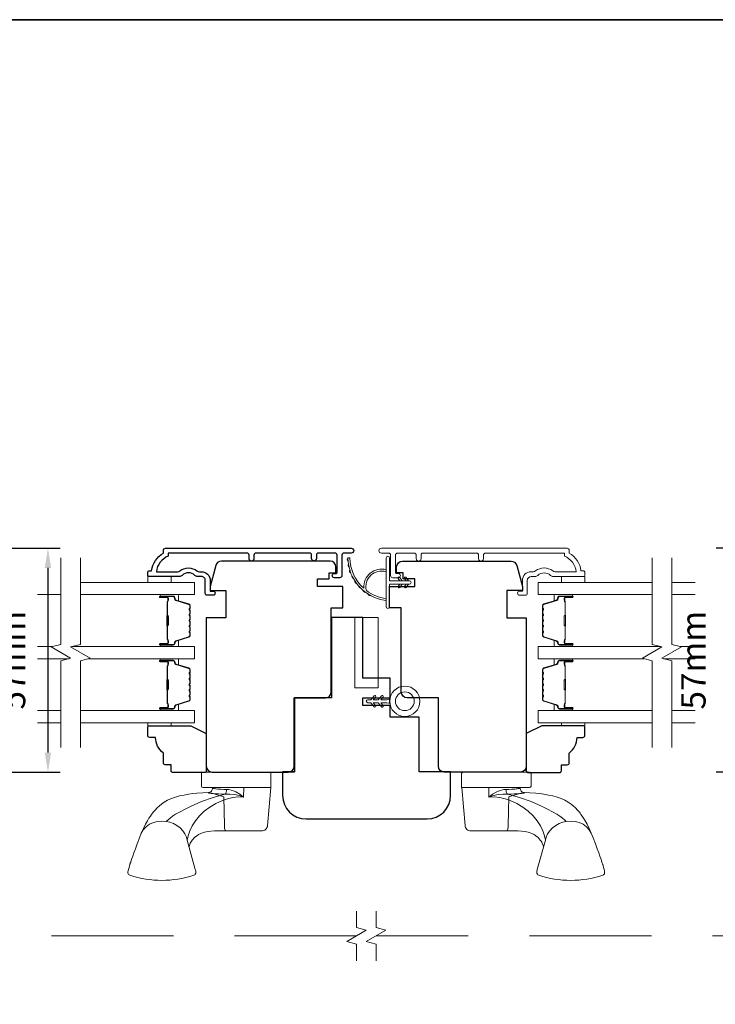
# Model space of a CAD drawing. Extents: x 3636 to 9706, y 3478 to 6021.
# Drawn here: x 8517 to 8695, y 4681 to 4933 of the extents above; entities that cross this region are included whole.
import ezdxf

# ---------------------------------------------------------------- set-up
doc = ezdxf.new("R2010")
doc.units = 0
doc.header["$LTSCALE"] = 250
doc.header["$MEASUREMENT"] = 0
doc.header["$PDMODE"] = 3
doc.header["$PDSIZE"] = -2
doc.linetypes.add('HIDDEN', pattern=[0.375, 0.25, -0.125])
doc.linetypes.add('HIDDEN2', pattern=[0.1875, 0.125, -0.0625])
doc.layers.get('DEFPOINTS').update_dxf_attribs({"color": 2, "linetype": 'CONTINUOUS'})
for name, color, linetype, lineweight in [('1', 1, 'CONTINUOUS', 13), ('6', 6, 'CONTINUOUS', 5), ('7', 7, 'CONTINUOUS', 9), ('8', 7, 'CONTINUOUS', 35), ('Butal', 9, 'CONTINUOUS', 15), ('Dimensions', 2, 'CONTINUOUS', 15), ('Frame & Sash Cladding', 3, 'CONTINUOUS', 15), ('Glass', 1, 'CONTINUOUS', 15), ('Hardware', 143, 'CONTINUOUS', 15), ('Screen', 40, 'HIDDEN2', 9), ('Spacer Bar', 1, 'CONTINUOUS', 9), ('Weather-Strip', 6, 'CONTINUOUS', 9), ('Wood', 7, 'CONTINUOUS', 25)]:
    doc.layers.add(name, color=color, linetype=linetype, lineweight=lineweight)
doc.layers.add('3', color=3, linetype='CONTINUOUS')
doc.styles.add('MODERN', font='tahoma.ttf')
doc.styles.add('ROMANS', font='romans')
doc.dimstyles.new('LWDEC$0', dxfattribs={"dimscale": 5, "dimtxt": 2.5, "dimasz": 2, "dimexe": 1.25, "dimexo": 3, "dimgap": 2, "dimtad": 1, "dimtoh": 1, "dimzin": 1, "dimdsep": 46, "dimtxsty": 'MODERN', "dimcen": 0, "dimdle": 1.5, "dimadec": 0, "dimazin": 0, "dimtfac": 1, "dimtix": 1, "dimtmove": 0, "dimatfit": 3, "dimfxl": 0, "dimtzin": 0, "dimarcsym": 0})

# ---------------------------------------------------------------- blocks, each defined once
blk = doc.blocks.new('2856C')
at = {"layer": '3'}
blk.add_lwpolyline([(-8.3, -9.97), (-9.2, -9.97, -0.414215), (-9.7, -9.47), (-9.7, 10.75), (-8.91, 10.75, -0.283226), (-4.95, 13.77), (-4.95, 8.37, -0.165436), (-5.16, 7.76, 0.340182), (-5.16, 3.39, -0.165436), (-4.95, 2.78), (-4.95, 2.25, 0.414214), (-2.7, 0), (0, 0), (0, -0.7, 1), (1.1, -0.7), (1.1, 0.75, 0.414214), (0.6, 1.25), (-2.7, 1.25, -0.414214), (-3.7, 2.25), (-3.7, 3.25, 0.196124), (-3.99, 3.95, -0.40794), (-3.99, 7.21, 0.196124), (-3.7, 7.9), (-3.7, 15.75, 0.414214), (-3.95, 16), (-4.7, 16, 0.414214), (-5.2, 15.5), (-5.2, 15, 0.238125), (-9.7, 12), (-10.4, 12, 0.414214), (-10.95, 11.45), (-10.95, -36.12, 1), (-9.7, -36.12), (-9.7, -34.24, -0.415215), (-9.2, -33.74), (-3.95, -33.74, 0.415909), (-3.4, -33.19), (-3.4, -31.79, 1), (-4.5, -31.79), (-4.5, -32.3, -0.414213), (-4.7, -32.5), (-9.2, -32.5, -0.414214), (-9.7, -32), (-9.7, -27.7, -0.415216), (-9.2, -27.2), (-8.3, -27.2, 1), (-8.3, -25.96), (-9.2, -25.96, -0.414213), (-9.7, -25.46), (-9.7, -11.71, -0.414212), (-9.2, -11.21), (-8.3, -11.21, 1)], format="xyb", close=True, dxfattribs=at)
blk = doc.blocks.new('*D255')
at = {"layer": 'DEFPOINTS', "color": 0}
for p in [(8506.05, 4798.02), (8494.1, 4740.75), (8524.55, 4740.75)]:
    blk.add_point(p, dxfattribs=at)
at = {"layer": 'Dimensions', "color": 0, "lineweight": -2}
for p, q in [((8513.55, 4798.02), (8527.67, 4798.02)), ((8524.55, 4793.02), (8524.55, 4745.75)), ((8501.6, 4740.75), (8527.67, 4740.75))]:
    blk.add_line(p, q, dxfattribs=at)
at = {"layer": 'Dimensions', "color": 0}
for points in [[(8523.71, 4793.02), (8525.38, 4793.02), (8524.55, 4798.02)], [(8523.71, 4745.75), (8525.38, 4745.75), (8524.55, 4740.75)]]:
    blk.add_solid(points, dxfattribs=at)
at = {"layer": 'Dimensions', "color": 0, "insert": (8516.42, 4769.38), "char_height": 6.25, "attachment_point": 5, "rotation": 90, "style": 'ROMANS'}
blk.add_mtext('57mm', dxfattribs=at)
blk = doc.blocks.new('*D256')
at = {"layer": 'DEFPOINTS', "color": 0}
for p in [(8706.1, 4798.02), (8698.78, 4740.75), (8718.05, 4740.75)]:
    blk.add_point(p, dxfattribs=at)
at = {"layer": 'Dimensions', "color": 0, "lineweight": -2}
for p, q in [((8698.6, 4798.02), (8695.65, 4798.02)), ((8698.78, 4793.02), (8698.78, 4745.75)), ((8710.55, 4740.75), (8695.65, 4740.75))]:
    blk.add_line(p, q, dxfattribs=at)
at = {"layer": 'Dimensions', "color": 0}
for points in [[(8697.94, 4793.02), (8699.61, 4793.02), (8698.78, 4798.02)], [(8697.94, 4745.75), (8699.61, 4745.75), (8698.78, 4740.75)]]:
    blk.add_solid(points, dxfattribs=at)
at = {"layer": 'Dimensions', "color": 0, "insert": (8690.65, 4769.38), "char_height": 6.25, "attachment_point": 5, "rotation": 90, "style": 'ROMANS'}
blk.add_mtext('57mm', dxfattribs=at)

msp = doc.modelspace()

# ---------------------------------------------------------------- linework, layer by layer
at = {"layer": '1', "linetype": 'HIDDEN'}
msp.add_lwpolyline([(8603.10339, 4762.26733), (8603.10339, 4780.26729), (8609.10337, 4780.26729), (8609.10337, 4762.26733)], close=True, dxfattribs=at)
at = {"layer": '6'}
for points in [[(8550.10082, 4790.76783), (8550.10082, 4789.26783), (8556.10081, 4789.26783), (8556.10081, 4790.76783)], [(8662.0533, 4790.76783), (8662.0533, 4789.26783), (8656.05331, 4789.26783), (8656.05331, 4790.76783)], [(8556.0998, 4753.37224), (8556.0998, 4752.61224), (8550.09981, 4752.61224), (8550.09981, 4753.37224)], [(8656.04601, 4753.37224), (8656.04601, 4752.61224), (8662.046, 4752.61224), (8662.046, 4753.37224)]]:
    msp.add_lwpolyline(points, close=True, dxfattribs=at)
msp.add_lwpolyline([(8611.3309, 4758.49305), (8611.8309, 4758.36805), (8612.08089, 4758.36805, -0.064451476), (8612.08089, 4759.36805), (8611.8309, 4759.36805), (8611.3309, 4759.24305), (8609.76131, 4759.24305), (8610.36068, 4759.95735, 0.999999993), (8609.97766, 4760.27874), (8609.1086, 4759.24305), (8607.85861, 4759.24305), (8608.45798, 4759.95735, 1), (8608.07496, 4760.27874), (8607.2059, 4759.24305), (8606.45591, 4759.24305, 1), (8606.45591, 4758.49305), (8607.2059, 4758.49305), (8608.07496, 4757.45735, 1), (8608.45798, 4757.77875), (8607.85861, 4758.49305), (8609.1086, 4758.49305), (8609.97766, 4757.45735, 1), (8610.36068, 4757.77875), (8609.76131, 4758.49305)], format="xyb", close=True, dxfattribs=at)
for radius in [3.87499, 2.4]:
    msp.add_circle((8615.94366, 4758.86805), radius, dxfattribs=at)
at = {"layer": '7', "flags": 128}
for points in [[(8527.84606, 4747.02224), (8527.84606, 4769.2068), (8530.34605, 4769.87667), (8525.34607, 4772.76341), (8527.84606, 4773.43328), (8527.84606, 4795.61783)], [(8532.84604, 4747.02224), (8532.84604, 4769.2068), (8535.34603, 4769.87667), (8530.34605, 4772.76341), (8532.84604, 4773.43328), (8532.84604, 4795.61783)], [(8679.29977, 4747.02224), (8679.29977, 4769.2068), (8676.79978, 4769.87667), (8681.79976, 4772.76341), (8679.29977, 4773.43328), (8679.29977, 4795.61783)], [(8684.29975, 4747.02224), (8684.29975, 4769.2068), (8681.79976, 4769.87667), (8686.79974, 4772.76341), (8684.29975, 4773.43328), (8684.29975, 4795.61783)]]:
    msp.add_lwpolyline(points, dxfattribs=at)
at = {"layer": '7'}
for points in [[(8603.57295, 4692.47478), (8603.57295, 4696.71154), (8601.07296, 4697.38141), (8606.07294, 4700.26815), (8603.57295, 4700.93802), (8603.57295, 4705.17478)], [(8608.57293, 4692.47478), (8608.57293, 4696.71154), (8606.07294, 4697.38141), (8611.07292, 4700.26815), (8608.57293, 4700.93802), (8608.57293, 4705.17478)]]:
    msp.add_lwpolyline(points, dxfattribs=at)
at = {"layer": '8', "linetype": 'Continuous'}
msp.add_lwpolyline([(7817.59866, 4933.31457), (8913.29268, 4933.31457), (8913.29268, 4499.39941), (7817.59866, 4499.39941)], close=True, dxfattribs=at)
at = {"layer": 'Butal'}
for points in [[(8553.53601, 4786.16785), (8557.71449, 4786.16785, -0.414213562), (8557.96449, 4785.91785), (8557.96449, 4784.59297), (8557.35414, 4784.77957, -0.329750547), (8557.08829, 4785.13885), (8557.08829, 4785.25785, 0.414213562), (8556.57829, 4785.76785), (8553.28601, 4785.76785), (8553.28601, 4785.91785, -0.414213562)], [(8658.6134, 4786.18925), (8654.43492, 4786.18925, 0.414213562), (8654.18492, 4785.93925), (8654.18492, 4784.61437), (8654.79526, 4784.80097, 0.329750547), (8655.06111, 4785.16025), (8655.06111, 4785.27925, -0.414213562), (8655.57111, 4785.78925), (8658.8634, 4785.78925), (8658.8634, 4785.93925, 0.414213562)], [(8553.53601, 4772.87003), (8557.71449, 4772.87003, 0.414213562), (8557.96449, 4773.12003), (8557.96449, 4774.44491), (8557.35414, 4774.25831, 0.329750547), (8557.08829, 4773.89903), (8557.08829, 4773.78003, -0.414213562), (8556.57829, 4773.27003), (8553.28601, 4773.27003), (8553.28601, 4773.12003, 0.414213562)], [(8658.6098, 4772.87003), (8654.43132, 4772.87003, -0.414213562), (8654.18132, 4773.12003), (8654.18132, 4774.44491), (8654.79167, 4774.25831, -0.329750547), (8655.05752, 4773.89903), (8655.05752, 4773.78003, 0.414213562), (8655.56752, 4773.27003), (8658.8598, 4773.27003), (8658.8598, 4773.12003, -0.414213562)], [(8553.536, 4769.77004), (8557.71449, 4769.77004, -0.414213562), (8557.96448, 4769.52005), (8557.96448, 4768.19517), (8557.35414, 4768.38177, -0.329750547), (8557.08829, 4768.74105), (8557.08829, 4768.86005, 0.414213562), (8556.57829, 4769.37005), (8553.286, 4769.37005), (8553.286, 4769.52005, -0.414213562)], [(8658.60981, 4769.77004), (8654.43132, 4769.77004, 0.414213562), (8654.18133, 4769.52004), (8654.18133, 4768.19516), (8654.79167, 4768.38176, 0.329750547), (8655.05752, 4768.74105), (8655.05752, 4768.86005, -0.414213562), (8655.56752, 4769.37004), (8658.85981, 4769.37004), (8658.85981, 4769.52004, 0.414213562)], [(8553.536, 4756.47223), (8557.71449, 4756.47223, 0.414213562), (8557.96448, 4756.72223), (8557.96448, 4758.04711), (8557.35414, 4757.86051, 0.329750547), (8557.08829, 4757.50123), (8557.08829, 4757.38223, -0.414213562), (8556.57829, 4756.87223), (8553.286, 4756.87223), (8553.286, 4756.72223, 0.414213562)], [(8658.60981, 4756.47223), (8654.43132, 4756.47223, -0.414213562), (8654.18133, 4756.72223), (8654.18133, 4758.04711), (8654.79167, 4757.86051, -0.329750547), (8655.05752, 4757.50122), (8655.05752, 4757.38223, 0.414213562), (8655.56752, 4756.87223), (8658.85981, 4756.87223), (8658.85981, 4756.72223, -0.414213562)]]:
    msp.add_lwpolyline(points, format="xyb", close=True, dxfattribs=at)
at = {"layer": 'Frame & Sash Cladding'}
msp.add_lwpolyline([(8636.08606, 4795.38884), (8636.08605, 4796.28883, -0.414215096), (8636.58605, 4796.78883), (8656.80331, 4796.78886), (8656.80331, 4796.00062, -0.283225667), (8659.82337, 4792.03878), (8654.42182, 4792.03878, -0.165435906), (8653.81202, 4792.24622, 0.340182274), (8649.44766, 4792.24622, -0.165435906), (8648.83786, 4792.03878), (8648.30332, 4792.03878, 0.414213562), (8646.05333, 4789.78878), (8646.05333, 4787.08881), (8645.35333, 4787.08879, 1), (8645.35333, 4785.98879), (8646.80333, 4785.98881, 0.414213562), (8647.30333, 4786.48881), (8647.30333, 4789.78878, -0.414213562), (8648.30332, 4790.78878), (8649.3016, 4790.78878, 0.196124341), (8650.00108, 4791.07413, -0.407939995), (8653.2586, 4791.07413, 0.196124341), (8653.95808, 4790.78878), (8661.8033, 4790.78878, 0.414213562), (8662.0533, 4791.03878), (8662.0533, 4791.78878, 0.414213562), (8661.5533, 4792.28878), (8661.0533, 4792.28878, 0.23812491), (8658.05331, 4796.78877), (8658.05331, 4797.48884, 0.414213562), (8657.50331, 4798.03884), (8609.93111, 4798.03877, 1), (8609.93111, 4796.78877), (8611.81032, 4796.78877, -0.415215044), (8612.31203, 4796.28878), (8612.31205, 4791.04205, 0.415908562), (8612.86204, 4790.48887), (8614.26203, 4790.48887, 1), (8614.26203, 4791.58887), (8613.75405, 4791.58887, -0.414213041), (8613.55405, 4791.78887), (8613.55404, 4796.28877, -0.414213562), (8614.05404, 4796.78877), (8618.35031, 4796.7888, -0.415215837), (8618.85202, 4796.28881), (8618.85202, 4795.38881, 1), (8620.09404, 4795.38882), (8620.09403, 4796.28881, -0.414213133), (8620.59403, 4796.78881), (8634.34404, 4796.78883, -0.414212029), (8634.84404, 4796.28883), (8634.84404, 4795.38883, 1)], format="xyb", close=True, dxfattribs=at)
at = {"layer": 'Glass', "color": 1}
for points in [[(8532.84604, 4786.16785), (8562.09562, 4786.16785), (8562.09562, 4789.26783), (8532.84604, 4789.26783)], [(8679.29977, 4786.16784), (8650.05019, 4786.16784), (8650.05019, 4789.26783), (8679.29977, 4789.26783)], [(8684.29975, 4789.26783), (8690.2621, 4789.26783)], [(8521.88371, 4786.16785), (8527.84606, 4786.16785)], [(8690.2621, 4786.16784), (8684.29975, 4786.16784)], [(8521.88371, 4772.87003), (8525.744, 4772.87003)], [(8530.74398, 4772.87003), (8562.09562, 4772.87003), (8562.09562, 4769.77004), (8534.94811, 4769.77004)], [(8681.40183, 4772.87003), (8650.05019, 4772.87003), (8650.05019, 4769.77004), (8677.1977, 4769.77004)], [(8690.2621, 4772.87003), (8686.40181, 4772.87003)], [(8529.94813, 4769.77004), (8521.88371, 4769.77004)], [(8682.19768, 4769.77004), (8690.2621, 4769.77004)], [(8521.88371, 4756.47223), (8527.84606, 4756.47223)], [(8532.84604, 4756.47223), (8562.09562, 4756.47223), (8562.09562, 4753.37224), (8532.84604, 4753.37224)], [(8679.29977, 4756.47223), (8650.05019, 4756.47223), (8650.05019, 4753.37224), (8679.29977, 4753.37224)], [(8690.2621, 4756.47223), (8684.29975, 4756.47223)], [(8527.84606, 4753.37224), (8521.88371, 4753.37224)], [(8684.29975, 4753.37224), (8690.2621, 4753.37224)]]:
    msp.add_lwpolyline(points, dxfattribs=at)
at = {"layer": 'Hardware'}
for p, q in [((8566.6541, 4736.78318), (8566.67147, 4736.78318)), ((8645.49171, 4736.78318), (8645.47434, 4736.78318)), ((8570.12307, 4725.6707), (8567.1992, 4725.66811)), ((8642.02274, 4725.6707), (8644.94661, 4725.6681))]:
    msp.add_line(p, q, dxfattribs=at)
for points in [[(8581.2693, 4740.74557), (8564.26403, 4740.74557, 0.414213562), (8563.88304, 4740.36457), (8563.88304, 4737.16418, 0.414213562), (8564.26403, 4736.78318), (8581.6503, 4736.78318), (8581.6503, 4740.36457, 0.414213562)], [(8630.87651, 4740.74557), (8647.88178, 4740.74557, -0.414213562), (8648.26277, 4740.36457), (8648.26277, 4737.16418, -0.414213562), (8647.88178, 4736.78318), (8630.49551, 4736.78318), (8630.49551, 4740.36457, -0.414213562)]]:
    msp.add_lwpolyline(points, format="xyb", close=True, dxfattribs=at)
for points in [[(8581.64063, 4736.78318), (8581.21133, 4731.87332), (8580.79469, 4727.10825), (8580.74249, 4726.82134), (8580.63828, 4726.54898), (8580.48564, 4726.30051), (8580.28981, 4726.08444), (8580.05749, 4725.90818), (8579.79666, 4725.77777), (8579.51625, 4725.6977), (8579.22589, 4725.6707), (8574.16714, 4725.6707), (8570.48415, 4725.6707), (8570.12307, 4725.6707), (8570.04846, 4725.6977), (8569.97641, 4725.77777), (8569.90939, 4725.90818), (8569.8497, 4726.08444), (8569.79938, 4726.30051), (8569.76016, 4726.54898), (8569.73338, 4726.82134), (8569.71997, 4727.10825), (8569.55608, 4734.40063), (8568.42121, 4734.76278), (8567.35857, 4735.09265), (8566.41335, 4735.35671), (8566.01005, 4735.44208), (8565.67658, 4735.47339), (8565.57777, 4735.4805), (8565.61339, 4735.42171), (8565.70719, 4735.3783), (8565.94546, 4735.33005), (8566.3234, 4735.27956), (8566.83328, 4735.22987), (8567.46469, 4735.18449), (8568.2044, 4735.14771), (8569.03668, 4735.12429), (8569.94466, 4735.11749), (8571.12875, 4735.12443), (8572.33035, 4734.98595), (8573.51344, 4734.71965), (8574.65913, 4734.29522), (8573.71032, 4735.07256), (8572.62815, 4735.69765), (8572.03773, 4735.95045), (8571.46447, 4736.13794), (8570.85655, 4736.26819), (8570.29407, 4736.3129), (8569.55267, 4736.32466), (8568.8093, 4736.3565), (8568.43711, 4736.38072), (8568.04512, 4736.41257), (8567.65359, 4736.45205), (8567.46568, 4736.47454), (8567.22917, 4736.50713), (8567.03602, 4736.53899), (8566.91919, 4736.56206), (8566.79966, 4736.5911), (8566.74451, 4736.61711), (8566.71289, 4736.64009), (8566.67679, 4736.72238, -0.429851855), (8565.57777, 4735.48067), (8564.17717, 4735.43095), (8562.63208, 4735.31447), (8561.66907, 4735.22073), (8560.56679, 4735.07636), (8559.40567, 4734.87734), (8558.2655, 4734.63612), (8557.18475, 4734.33759), (8556.16177, 4733.97144), (8555.19154, 4733.5271), (8554.33372, 4733.03497), (8553.64041, 4732.55445), (8553.07953, 4732.10297), (8552.53131, 4731.6004), (8551.97379, 4731.01887), (8551.51395, 4730.47888), (8551.32128, 4730.23482), (8551.08998, 4729.92678), (8550.78712, 4729.49679), (8550.42228, 4728.93519), (8550.00433, 4728.23042), (8549.53599, 4727.37157), (8549.01778, 4726.33769), (8548.45374, 4725.08584), (8547.97896, 4723.89188), (8547.40306, 4722.34105), (8546.93577, 4721.07414), (8546.56207, 4720.05098), (8546.26758, 4719.23416), (8546.0391, 4718.5901), (8545.86486, 4718.08954), (8545.73472, 4717.70778), (8545.64025, 4717.42476), (8545.59375, 4717.28305), (8545.5586, 4717.17471), (8545.5277, 4717.07835), (8545.439, 4716.7939), (8545.30447, 4716.3326), (8545.17724, 4715.84736), (8545.0865, 4715.50321), (8545.03456, 4715.21095), (8545.0376, 4714.95391), (8545.09601, 4714.73287), (8545.20442, 4714.55403), (8545.34975, 4714.42418), (8545.53242, 4714.3392, 0.158924835), (8561.89678, 4714.33013), (8562.12472, 4714.45463), (8562.25707, 4714.59713), (8562.31764, 4714.69981), (8562.35349, 4714.78609), (8562.37622, 4714.86308), (8562.38977, 4714.92929), (8562.39796, 4714.99031), (8562.40239, 4715.04924), (8562.40327, 4715.14005), (8562.39744, 4715.23745), (8562.37978, 4715.38742), (8562.3399, 4715.60633), (8562.28793, 4715.83179), (8560.21252, 4723.28259), (8560.00768, 4724.09191), (8559.63348, 4724.92192), (8559.08717, 4725.72931), (8558.38494, 4726.46682), (8557.56154, 4727.09146), (8556.66482, 4727.57248), (8555.74694, 4727.8961), (8554.85531, 4728.06575), (8553.62931, 4728.15071), (8552.61418, 4728.08507), (8551.5722, 4727.83941), (8550.56839, 4727.39798), (8549.67536, 4726.76858), (8548.95839, 4725.9852), (8548.46067, 4725.10252), (8548.45964, 4725.09893)], [(8630.50518, 4736.78318), (8630.93448, 4731.87332), (8631.35112, 4727.10824), (8631.40332, 4726.82134), (8631.50753, 4726.54898), (8631.66017, 4726.3005), (8631.856, 4726.08443), (8632.08832, 4725.90817), (8632.34915, 4725.77777), (8632.62956, 4725.6977), (8632.91992, 4725.6707), (8637.97867, 4725.6707), (8641.66166, 4725.6707), (8642.02274, 4725.6707), (8642.09735, 4725.6977), (8642.1694, 4725.77777), (8642.23642, 4725.90817), (8642.29611, 4726.08443), (8642.34643, 4726.3005), (8642.38565, 4726.54898), (8642.41243, 4726.82134), (8642.42584, 4727.10824), (8642.58973, 4734.40063), (8643.7246, 4734.76278), (8644.78724, 4735.09265), (8645.73246, 4735.3567), (8646.13576, 4735.44208), (8646.46923, 4735.47339), (8646.56804, 4735.4805), (8646.53242, 4735.4217), (8646.43862, 4735.3783), (8646.20035, 4735.33005), (8645.82241, 4735.27956), (8645.31253, 4735.22987), (8644.68112, 4735.18449), (8643.94141, 4735.14771), (8643.10913, 4735.12429), (8642.20115, 4735.11748), (8641.01706, 4735.12443), (8639.81546, 4734.98594), (8638.63237, 4734.71965), (8637.48668, 4734.29522), (8638.43549, 4735.07256), (8639.51766, 4735.69765), (8640.10808, 4735.95044), (8640.68134, 4736.13794), (8641.28926, 4736.26819), (8641.85174, 4736.31289), (8642.59314, 4736.32465), (8643.33651, 4736.3565), (8643.7087, 4736.38072), (8644.10069, 4736.41257), (8644.49222, 4736.45204), (8644.68013, 4736.47454), (8644.91664, 4736.50712), (8645.10979, 4736.53899), (8645.22662, 4736.56206), (8645.34615, 4736.5911), (8645.4013, 4736.61711), (8645.43292, 4736.64009), (8645.46902, 4736.72238, 0.429851855), (8646.56804, 4735.48066), (8647.96864, 4735.43095), (8649.51373, 4735.31447), (8650.47674, 4735.22073), (8651.57902, 4735.07636), (8652.74014, 4734.87734), (8653.88031, 4734.63612), (8654.96106, 4734.33759), (8655.98404, 4733.97144), (8656.95427, 4733.52709), (8657.81209, 4733.03497), (8658.5054, 4732.55445), (8659.06628, 4732.10296), (8659.6145, 4731.6004), (8660.17202, 4731.01886), (8660.63186, 4730.47887), (8660.82453, 4730.23482), (8661.05583, 4729.92678), (8661.35869, 4729.49678), (8661.72353, 4728.93519), (8662.14148, 4728.23042), (8662.60982, 4727.37157), (8663.12803, 4726.33769), (8663.69207, 4725.08583), (8664.16685, 4723.89188), (8664.74275, 4722.34105), (8665.21004, 4721.07413), (8665.58374, 4720.05097), (8665.87823, 4719.23416), (8666.10671, 4718.5901), (8666.28095, 4718.08953), (8666.41109, 4717.70778), (8666.50556, 4717.42475), (8666.55206, 4717.28305), (8666.58721, 4717.1747), (8666.61811, 4717.07835), (8666.70681, 4716.7939), (8666.84134, 4716.33259), (8666.96857, 4715.84736), (8667.05931, 4715.5032), (8667.11125, 4715.21095), (8667.10821, 4714.9539), (8667.0498, 4714.73287), (8666.94139, 4714.55403), (8666.79606, 4714.42417), (8666.61339, 4714.3392, -0.158924835), (8650.24903, 4714.33012), (8650.02109, 4714.45462), (8649.88874, 4714.59713), (8649.82817, 4714.69981), (8649.79232, 4714.78609), (8649.76959, 4714.86308), (8649.75604, 4714.92928), (8649.74785, 4714.9903), (8649.74342, 4715.04924), (8649.74254, 4715.14005), (8649.74837, 4715.23744), (8649.76603, 4715.38741), (8649.80591, 4715.60633), (8649.85788, 4715.83179), (8651.93329, 4723.28258), (8652.13813, 4724.09191), (8652.51233, 4724.92192), (8653.05864, 4725.72931), (8653.76087, 4726.46682), (8654.58427, 4727.09146), (8655.48099, 4727.57247), (8656.39887, 4727.8961), (8657.2905, 4728.06574), (8658.5165, 4728.15071), (8659.53163, 4728.08507), (8660.57361, 4727.8394), (8661.57742, 4727.39797), (8662.47045, 4726.76857), (8663.18742, 4725.98519), (8663.68514, 4725.10252), (8663.68617, 4725.09893)]]:
    msp.add_lwpolyline(points, format="xyb", dxfattribs=at)
for points in [[(8554.85531, 4728.06575), (8555.29405, 4728.50607), (8555.83046, 4728.96313), (8556.47646, 4729.44202), (8557.23665, 4729.93863), (8558.40559, 4730.61109), (8559.68859, 4731.2828), (8561.04021, 4731.94337), (8563.88704, 4733.1866), (8566.8679, 4734.27256), (8569.94466, 4735.11877), (8570.09008, 4735.28536), (8570.21027, 4735.57206), (8570.28084, 4735.93724), (8570.2941, 4736.31291)], [(8560.21252, 4723.28258), (8560.4385, 4724.43831), (8560.87128, 4725.68192), (8561.50245, 4726.99106), (8562.32761, 4728.30414), (8563.36291, 4729.55124), (8564.59497, 4730.70875), (8565.99887, 4731.75919), (8567.54776, 4732.68441), (8569.21757, 4733.46015), (8570.53602, 4733.92163), (8571.89924, 4734.25101), (8573.28843, 4734.40187), (8574.65912, 4734.28697), (8574.71787, 4736.78318)], [(8651.93329, 4723.28258), (8651.70731, 4724.43831), (8651.27453, 4725.68192), (8650.64336, 4726.99106), (8649.8182, 4728.30414), (8648.7829, 4729.55124), (8647.55084, 4730.70874), (8646.14694, 4731.75919), (8644.59805, 4732.68441), (8642.92824, 4733.46015), (8641.60979, 4733.92163), (8640.24657, 4734.25101), (8638.85738, 4734.40187), (8637.48669, 4734.28696), (8637.42794, 4736.78318)], [(8657.2905, 4728.06575), (8656.85176, 4728.50606), (8656.31535, 4728.96313), (8655.66935, 4729.44202), (8654.90916, 4729.93863), (8653.74022, 4730.61108), (8652.45722, 4731.2828), (8651.1056, 4731.94336), (8648.25877, 4733.18659), (8645.27791, 4734.27256), (8642.20115, 4735.11877), (8642.05573, 4735.28536), (8641.93554, 4735.57205), (8641.86497, 4735.93724), (8641.85171, 4736.3129)], [(8560.67775, 4721.61239), (8560.78463, 4721.98721), (8561.00095, 4722.51121), (8561.15754, 4722.81584), (8561.31206, 4723.07501), (8561.50633, 4723.35712), (8562.06782, 4723.98767), (8562.63478, 4724.44558), (8563.10431, 4724.73635), (8563.66573, 4725.00842), (8564.11147, 4725.17877), (8564.35921, 4725.25893), (8564.65399, 4725.34243), (8565.03044, 4725.4322), (8565.56834, 4725.53158), (8566.28517, 4725.61887), (8567.1992, 4725.66811)], [(8651.46806, 4721.61239), (8651.36118, 4721.98721), (8651.14486, 4722.51121), (8650.98827, 4722.81584), (8650.83375, 4723.07501), (8650.63948, 4723.35712), (8650.07799, 4723.98766), (8649.51103, 4724.44558), (8649.0415, 4724.73635), (8648.48008, 4725.00842), (8648.03434, 4725.17877), (8647.7866, 4725.25893), (8647.49182, 4725.34243), (8647.11537, 4725.4322), (8646.57747, 4725.53158), (8645.86064, 4725.61887), (8644.94661, 4725.6681)]]:
    msp.add_lwpolyline(points, dxfattribs=at)
at = {"layer": 'Screen'}
for p, q in [((8603.57295, 4698.82478), (8486.19355, 4698.82565)), ((8725.95233, 4698.82565), (8608.57293, 4698.82478))]:
    msp.add_line(p, q, dxfattribs=at)
at = {"layer": 'Spacer Bar'}
for points in [[(8560.96447, 4780.70048, 0.226276898), (8560.9174, 4780.79917), (8560.83235, 4780.86804, -0.476975533), (8560.83235, 4781.06543), (8560.9174, 4781.1343, 0.226276898), (8560.96447, 4781.233), (8560.96447, 4782.14827, 0.226276898), (8560.9174, 4782.24697), (8560.83235, 4782.31584, -0.476975533), (8560.83235, 4782.51323), (8560.9174, 4782.5821, 0.226276898), (8560.96447, 4782.68079), (8560.96447, 4783.30534, 0.329750547), (8560.61066, 4783.78349), (8557.35122, 4784.78001, -0.329750547), (8557.07829, 4785.14885), (8557.07829, 4785.26785, 0.414213562), (8556.57829, 4785.76785), (8553.28601, 4785.76785, 1), (8553.28601, 4785.38685), (8555.14978, 4785.38685, -0.414213562), (8555.29978, 4785.23685), (8555.29978, 4784.72492), (8555.41408, 4784.72492), (8555.41408, 4785.20115, 0.414213562), (8555.11408, 4785.50115), (8553.28601, 4785.50115, -1), (8553.28601, 4785.65355), (8556.57829, 4785.65355, -0.414213562), (8556.96399, 4785.26785), (8556.96399, 4785.14885, 0.329750547), (8557.3178, 4784.6707), (8560.57724, 4783.67419, -0.329750547), (8560.85017, 4783.30534), (8560.85017, 4782.68079, -0.226276898), (8560.84547, 4782.67092), (8560.76042, 4782.60206, 0.476975533), (8560.76042, 4782.22701), (8560.84547, 4782.15814, -0.226276898), (8560.85017, 4782.14827), (8560.85017, 4781.233, -0.226276898), (8560.84547, 4781.22313), (8560.76042, 4781.15426, 0.476975533), (8560.76042, 4780.77921), (8560.84547, 4780.71035, -0.226276898), (8560.85017, 4780.70048), (8560.85009, 4779.78665, -0.256632871), (8560.84547, 4779.77533), (8560.76042, 4779.70646, 0.476975533), (8560.76042, 4779.33141), (8560.84547, 4779.26255, -0.226276898), (8560.85017, 4779.25268), (8560.85009, 4778.33886, -0.256632871), (8560.84547, 4778.32753), (8560.76042, 4778.25867, 0.476975533), (8560.76042, 4777.88362), (8560.84547, 4777.81475, -0.226276898), (8560.85017, 4777.80488), (8560.85009, 4776.89106, -0.256632871), (8560.84547, 4776.87974), (8560.76042, 4776.81087, 0.476975533), (8560.76042, 4776.43582), (8560.84547, 4776.36695, -0.226276898), (8560.85017, 4776.35708), (8560.85017, 4775.73253, -0.329750547), (8560.57724, 4775.36369), (8557.3178, 4774.36718, 0.329750547), (8556.96399, 4773.88903), (8556.96399, 4773.77003, -0.414213562), (8556.57829, 4773.38433), (8553.28601, 4773.38433, -1), (8553.28601, 4773.53673), (8555.11408, 4773.53673, 0.414213562), (8555.41408, 4773.83673), (8555.41408, 4774.31296), (8555.29978, 4774.31296), (8555.29978, 4773.80103, -0.414213562), (8555.14978, 4773.65103), (8553.28601, 4773.65103, 1), (8553.28601, 4773.27003), (8556.57829, 4773.27003, 0.414213562), (8557.07829, 4773.77003), (8557.07829, 4773.88903, -0.329750547), (8557.35122, 4774.25787), (8560.61066, 4775.25438, 0.329750547), (8560.96447, 4775.73253), (8560.96447, 4776.35708, 0.226276898), (8560.9174, 4776.45578), (8560.83235, 4776.52465, -0.476975533), (8560.83235, 4776.72204), (8560.9174, 4776.79091, 0.226276898), (8560.96447, 4776.88961), (8560.96447, 4777.80488, 0.226276898), (8560.9174, 4777.90358), (8560.83235, 4777.97245, -0.476975533), (8560.83235, 4778.16984), (8560.9174, 4778.23871, 0.226276898), (8560.96447, 4778.3374), (8560.96447, 4779.25268, 0.226276898), (8560.9174, 4779.35138), (8560.83235, 4779.42024, -0.476975533), (8560.83235, 4779.61764), (8560.9174, 4779.6865, 0.226276898), (8560.96447, 4779.7852)], [(8651.18134, 4780.70047, -0.226276898), (8651.22841, 4780.79917), (8651.31346, 4780.86804, 0.476975533), (8651.31346, 4781.06543), (8651.22841, 4781.1343, -0.226276898), (8651.18134, 4781.23299), (8651.18134, 4782.14827, -0.226276898), (8651.22841, 4782.24697), (8651.31346, 4782.31583, 0.476975533), (8651.31346, 4782.51323), (8651.22841, 4782.58209, -0.226276898), (8651.18134, 4782.68079), (8651.18134, 4783.30534, -0.329750547), (8651.53515, 4783.78349), (8654.79459, 4784.78, 0.329750547), (8655.06752, 4785.14885), (8655.06752, 4785.26785, -0.414213562), (8655.56752, 4785.76784), (8658.8598, 4785.76784, -1), (8658.8598, 4785.38685), (8656.99603, 4785.38685, 0.414213562), (8656.84603, 4785.23685), (8656.84603, 4784.72492), (8656.73173, 4784.72492), (8656.73173, 4785.20115, -0.414213562), (8657.03173, 4785.50115), (8658.8598, 4785.50115, 1), (8658.8598, 4785.65355), (8655.56752, 4785.65355, 0.414213562), (8655.18182, 4785.26785), (8655.18182, 4785.14885, -0.329750547), (8654.82801, 4784.6707), (8651.56857, 4783.67419, 0.329750547), (8651.29564, 4783.30534), (8651.29564, 4782.68079, 0.226276898), (8651.30034, 4782.67092), (8651.38539, 4782.60206, -0.476975533), (8651.38539, 4782.22701), (8651.30034, 4782.15814, 0.226276898), (8651.29564, 4782.14827), (8651.29564, 4781.23299, 0.226276898), (8651.30034, 4781.22312), (8651.38539, 4781.15426, -0.476975533), (8651.38539, 4780.77921), (8651.30034, 4780.71034, 0.226276898), (8651.29564, 4780.70047), (8651.29572, 4779.78665, 0.256632871), (8651.30034, 4779.77533), (8651.38539, 4779.70646, -0.476975533), (8651.38539, 4779.33141), (8651.30034, 4779.26255, 0.226276898), (8651.29564, 4779.25268), (8651.29572, 4778.33885, 0.256632871), (8651.30034, 4778.32753), (8651.38539, 4778.25866, -0.476975533), (8651.38539, 4777.88361), (8651.30034, 4777.81475, 0.226276898), (8651.29564, 4777.80488), (8651.29572, 4776.89106, 0.256632871), (8651.30034, 4776.87973), (8651.38539, 4776.81087, -0.476975533), (8651.38539, 4776.43582), (8651.30034, 4776.36695, 0.226276898), (8651.29564, 4776.35708), (8651.29564, 4775.73253, 0.329750547), (8651.56857, 4775.36369), (8654.82801, 4774.36718, -0.329750547), (8655.18182, 4773.88903), (8655.18182, 4773.77003, 0.414213562), (8655.56752, 4773.38433), (8658.8598, 4773.38433, 1), (8658.8598, 4773.53673), (8657.03173, 4773.53673, -0.414213562), (8656.73173, 4773.83673), (8656.73173, 4774.31295), (8656.84603, 4774.31295), (8656.84603, 4773.80103, 0.414213562), (8656.99603, 4773.65103), (8658.8598, 4773.65103, -1), (8658.8598, 4773.27003), (8655.56752, 4773.27003, -0.414213562), (8655.06752, 4773.77003), (8655.06752, 4773.88903, 0.329750547), (8654.79459, 4774.25787), (8651.53515, 4775.25438, -0.329750547), (8651.18134, 4775.73253), (8651.18134, 4776.35708, -0.226276898), (8651.22841, 4776.45578), (8651.31346, 4776.52465, 0.476975533), (8651.31346, 4776.72204), (8651.22841, 4776.79091, -0.226276898), (8651.18134, 4776.8896), (8651.18134, 4777.80488, -0.226276898), (8651.22841, 4777.90358), (8651.31346, 4777.97244, 0.476975533), (8651.31346, 4778.16984), (8651.22841, 4778.2387, -0.226276898), (8651.18134, 4778.3374), (8651.18134, 4779.25268, -0.226276898), (8651.22841, 4779.35137), (8651.31346, 4779.42024, 0.476975533), (8651.31346, 4779.61763), (8651.22841, 4779.6865, -0.226276898), (8651.18134, 4779.7852)], [(8555.24898, 4785.1681), (8555.24898, 4784.53664, -0.229069831), (8555.17477, 4784.37606, 0.224481356), (8555.1098, 4784.23865), (8555.1098, 4780.95789, 0.289639526), (8555.21137, 4780.79725, -0.272735956), (8555.36328, 4780.5729), (8555.36328, 4778.46498, -0.272736089), (8555.21137, 4778.24062, 0.289639526), (8555.1098, 4778.07999), (8555.1098, 4774.79923, 0.224481356), (8555.17477, 4774.66182, -0.229069832), (8555.24898, 4774.50124), (8555.24898, 4773.86978), (8555.29978, 4773.86978), (8555.29978, 4774.50082, 0.228584965), (8555.207, 4774.70108, -0.224481356), (8555.1606, 4774.79923), (8555.1606, 4778.07999, -0.289639526), (8555.23315, 4778.19473, 0.274141273), (8555.41408, 4778.46346), (8555.41408, 4780.57442, 0.274141273), (8555.23315, 4780.84315, -0.289639526), (8555.1606, 4780.95789), (8555.1606, 4784.23865, -0.224481356), (8555.207, 4784.3368, 0.228584965), (8555.29978, 4784.53706), (8555.29978, 4785.1681)], [(8656.89683, 4785.16809), (8656.89683, 4784.53664, 0.229069831), (8656.97104, 4784.37606, -0.224481356), (8657.03601, 4784.23865), (8657.03601, 4780.95788, -0.289639526), (8656.93444, 4780.79725, 0.272735956), (8656.78253, 4780.57289), (8656.78253, 4778.46498, 0.272736089), (8656.93444, 4778.24062, -0.289639526), (8657.03601, 4778.07999), (8657.03601, 4774.79923, -0.224481356), (8656.97104, 4774.66182, 0.229069832), (8656.89683, 4774.50123), (8656.89683, 4773.86978), (8656.84603, 4773.86978), (8656.84603, 4774.50081, -0.228584965), (8656.93881, 4774.70108, 0.224481356), (8656.98521, 4774.79923), (8656.98521, 4778.07999, 0.289639526), (8656.91266, 4778.19473, -0.274141273), (8656.73173, 4778.46346), (8656.73173, 4780.57442, -0.274141273), (8656.91266, 4780.84315, 0.289639526), (8656.98521, 4780.95788), (8656.98521, 4784.23865, 0.224481356), (8656.93881, 4784.3368, -0.228584965), (8656.84603, 4784.53706), (8656.84603, 4785.16809)], [(8560.96447, 4764.30267, 0.226276898), (8560.91739, 4764.40137), (8560.83235, 4764.47024, -0.476975533), (8560.83235, 4764.66763), (8560.91739, 4764.7365, 0.226276898), (8560.96447, 4764.8352), (8560.96447, 4765.75047, 0.226276898), (8560.91739, 4765.84917), (8560.83235, 4765.91803, -0.476975533), (8560.83235, 4766.11543), (8560.91739, 4766.1843, 0.226276898), (8560.96447, 4766.28299), (8560.96447, 4766.90754, 0.329750547), (8560.61066, 4767.38569), (8557.35122, 4768.3822, -0.329750547), (8557.07829, 4768.75105), (8557.07829, 4768.87005, 0.414213562), (8556.57829, 4769.37005), (8553.28601, 4769.37005, 1), (8553.28601, 4768.98905), (8555.14978, 4768.98905, -0.414213562), (8555.29978, 4768.83905), (8555.29978, 4768.32712), (8555.41408, 4768.32712), (8555.41408, 4768.80335, 0.414213562), (8555.11408, 4769.10335), (8553.28601, 4769.10335, -1), (8553.28601, 4769.25575), (8556.57829, 4769.25575, -0.414213562), (8556.96399, 4768.87005), (8556.96399, 4768.75105, 0.329750547), (8557.3178, 4768.2729), (8560.57724, 4767.27639, -0.329750547), (8560.85017, 4766.90754), (8560.85017, 4766.28299, -0.226276898), (8560.84546, 4766.27312), (8560.76042, 4766.20426, 0.476975533), (8560.76042, 4765.82921), (8560.84546, 4765.76034, -0.226276898), (8560.85017, 4765.75047), (8560.85017, 4764.8352, -0.226276898), (8560.84546, 4764.82533), (8560.76042, 4764.75646, 0.476975533), (8560.76042, 4764.38141), (8560.84546, 4764.31254, -0.226276898), (8560.85017, 4764.30267), (8560.85009, 4763.38885, -0.256632871), (8560.84546, 4763.37753), (8560.76042, 4763.30866, 0.476975533), (8560.76042, 4762.93361), (8560.84546, 4762.86475, -0.226276898), (8560.85017, 4762.85488), (8560.85009, 4761.94106, -0.256632871), (8560.84546, 4761.92973), (8560.76042, 4761.86087, 0.476975533), (8560.76042, 4761.48582), (8560.84546, 4761.41695, -0.226276898), (8560.85017, 4761.40708), (8560.85009, 4760.49326, -0.256632871), (8560.84546, 4760.48193), (8560.76042, 4760.41307, 0.476975533), (8560.76042, 4760.03802), (8560.84546, 4759.96915, -0.226276898), (8560.85017, 4759.95928), (8560.85017, 4759.33473, -0.329750547), (8560.57724, 4758.96589), (8557.3178, 4757.96938, 0.329750547), (8556.96399, 4757.49123), (8556.96399, 4757.37223, -0.414213562), (8556.57829, 4756.98653), (8553.28601, 4756.98653, -1), (8553.28601, 4757.13893), (8555.11408, 4757.13893, 0.414213562), (8555.41408, 4757.43893), (8555.41408, 4757.91515), (8555.29978, 4757.91515), (8555.29978, 4757.40323, -0.414213562), (8555.14978, 4757.25323), (8553.28601, 4757.25323, 1), (8553.28601, 4756.87223), (8556.57829, 4756.87223, 0.414213562), (8557.07829, 4757.37223), (8557.07829, 4757.49123, -0.329750547), (8557.35122, 4757.86007), (8560.61066, 4758.85658, 0.329750547), (8560.96447, 4759.33473), (8560.96447, 4759.95928, 0.226276898), (8560.91739, 4760.05798), (8560.83235, 4760.12685, -0.476975533), (8560.83235, 4760.32424), (8560.91739, 4760.39311, 0.226276898), (8560.96447, 4760.4918), (8560.96447, 4761.40708, 0.226276898), (8560.91739, 4761.50578), (8560.83235, 4761.57464, -0.476975533), (8560.83235, 4761.77204), (8560.91739, 4761.8409, 0.226276898), (8560.96447, 4761.9396), (8560.96447, 4762.85488, 0.226276898), (8560.91739, 4762.95357), (8560.83235, 4763.02244, -0.476975533), (8560.83235, 4763.21984), (8560.91739, 4763.2887, 0.226276898), (8560.96447, 4763.3874)], [(8555.24898, 4768.77029), (8555.24898, 4768.13884, -0.229069831), (8555.17476, 4767.97826, 0.224481356), (8555.1098, 4767.84085), (8555.1098, 4764.56008, 0.289639526), (8555.21137, 4764.39945, -0.272735956), (8555.36328, 4764.17509), (8555.36328, 4762.06718, -0.272736089), (8555.21137, 4761.84282, 0.289639526), (8555.1098, 4761.68219), (8555.1098, 4758.40143, 0.224481356), (8555.17476, 4758.26402, -0.229069832), (8555.24898, 4758.10343), (8555.24898, 4757.47198), (8555.29978, 4757.47198), (8555.29978, 4758.10302, 0.228584965), (8555.207, 4758.30328, -0.224481356), (8555.1606, 4758.40143), (8555.1606, 4761.68219, -0.289639526), (8555.23315, 4761.79693, 0.274141273), (8555.41408, 4762.06566), (8555.41408, 4764.17662, 0.274141273), (8555.23315, 4764.44535, -0.289639526), (8555.1606, 4764.56008), (8555.1606, 4767.84085, -0.224481356), (8555.207, 4767.939, 0.228584965), (8555.29978, 4768.13926), (8555.29978, 4768.77029)], [(8651.18134, 4764.30267, -0.226276898), (8651.22842, 4764.40137), (8651.31346, 4764.47023, 0.476975533), (8651.31346, 4764.66763), (8651.22842, 4764.7365, -0.226276898), (8651.18134, 4764.83519), (8651.18134, 4765.75047, -0.226276898), (8651.22842, 4765.84917), (8651.31346, 4765.91803, 0.476975533), (8651.31346, 4766.11543), (8651.22842, 4766.18429, -0.226276898), (8651.18134, 4766.28299), (8651.18134, 4766.90754, -0.329750547), (8651.53515, 4767.38569), (8654.79459, 4768.3822, 0.329750547), (8655.06752, 4768.75105), (8655.06752, 4768.87005, -0.414213562), (8655.56752, 4769.37004), (8658.8598, 4769.37004, -1), (8658.8598, 4768.98904), (8656.99603, 4768.98904, 0.414213562), (8656.84603, 4768.83905), (8656.84603, 4768.32712), (8656.73173, 4768.32712), (8656.73173, 4768.80335, -0.414213562), (8657.03173, 4769.10334), (8658.8598, 4769.10334, 1), (8658.8598, 4769.25574), (8655.56752, 4769.25574, 0.414213562), (8655.18182, 4768.87005), (8655.18182, 4768.75105, -0.329750547), (8654.82801, 4768.2729), (8651.56857, 4767.27639, 0.329750547), (8651.29564, 4766.90754), (8651.29564, 4766.28299, 0.226276898), (8651.30035, 4766.27312), (8651.38539, 4766.20425, -0.476975533), (8651.38539, 4765.8292), (8651.30035, 4765.76034, 0.226276898), (8651.29564, 4765.75047), (8651.29564, 4764.83519, 0.226276898), (8651.30035, 4764.82532), (8651.38539, 4764.75646, -0.476975533), (8651.38539, 4764.38141), (8651.30035, 4764.31254, 0.226276898), (8651.29564, 4764.30267), (8651.29572, 4763.38885, 0.256632871), (8651.30035, 4763.37753), (8651.38539, 4763.30866, -0.476975533), (8651.38539, 4762.93361), (8651.30035, 4762.86474, 0.226276898), (8651.29564, 4762.85487), (8651.29572, 4761.94105, 0.256632871), (8651.30035, 4761.92973), (8651.38539, 4761.86086, -0.476975533), (8651.38539, 4761.48581), (8651.30035, 4761.41695, 0.226276898), (8651.29564, 4761.40708), (8651.29572, 4760.49326, 0.256632871), (8651.30035, 4760.48193), (8651.38539, 4760.41307, -0.476975533), (8651.38539, 4760.03802), (8651.30035, 4759.96915, 0.226276898), (8651.29564, 4759.95928), (8651.29564, 4759.33473, 0.329750547), (8651.56857, 4758.96589), (8654.82801, 4757.96937, -0.329750547), (8655.18182, 4757.49122), (8655.18182, 4757.37222, 0.414213562), (8655.56752, 4756.98653), (8658.8598, 4756.98653, 1), (8658.8598, 4757.13893), (8657.03173, 4757.13893, -0.414213562), (8656.73173, 4757.43892), (8656.73173, 4757.91515), (8656.84603, 4757.91515), (8656.84603, 4757.40322, 0.414213562), (8656.99603, 4757.25323), (8658.8598, 4757.25323, -1), (8658.8598, 4756.87223), (8655.56752, 4756.87223, -0.414213562), (8655.06752, 4757.37222), (8655.06752, 4757.49122, 0.329750547), (8654.79459, 4757.86007), (8651.53515, 4758.85658, -0.329750547), (8651.18134, 4759.33473), (8651.18134, 4759.95928, -0.226276898), (8651.22842, 4760.05798), (8651.31346, 4760.12684, 0.476975533), (8651.31346, 4760.32424), (8651.22842, 4760.3931, -0.226276898), (8651.18134, 4760.4918), (8651.18134, 4761.40708, -0.226276898), (8651.22842, 4761.50577), (8651.31346, 4761.57464, 0.476975533), (8651.31346, 4761.77204), (8651.22842, 4761.8409, -0.226276898), (8651.18134, 4761.9396), (8651.18134, 4762.85487, -0.226276898), (8651.22842, 4762.95357), (8651.31346, 4763.02244, 0.476975533), (8651.31346, 4763.21983), (8651.22842, 4763.2887, -0.226276898), (8651.18134, 4763.3874)], [(8656.89683, 4768.77029), (8656.89683, 4768.13884, 0.229069831), (8656.97105, 4767.97825, -0.224481356), (8657.03601, 4767.84085), (8657.03601, 4764.56008, -0.289639526), (8656.93444, 4764.39945, 0.272735956), (8656.78253, 4764.17509), (8656.78253, 4762.06718, 0.272736089), (8656.93444, 4761.84282, -0.289639526), (8657.03601, 4761.68219), (8657.03601, 4758.40142, -0.224481356), (8656.97105, 4758.26402, 0.229069832), (8656.89683, 4758.10343), (8656.89683, 4757.47198), (8656.84603, 4757.47198), (8656.84603, 4758.10301, -0.228584965), (8656.93881, 4758.30328, 0.224481356), (8656.98521, 4758.40142), (8656.98521, 4761.68219, 0.289639526), (8656.91266, 4761.79692, -0.274141273), (8656.73173, 4762.06566), (8656.73173, 4764.17661, -0.274141273), (8656.91266, 4764.44534, 0.289639526), (8656.98521, 4764.56008), (8656.98521, 4767.84085, 0.224481356), (8656.93881, 4767.939, -0.228584965), (8656.84603, 4768.13926), (8656.84603, 4768.77029)]]:
    msp.add_lwpolyline(points, format="xyb", close=True, dxfattribs=at)
for points in [[(8555.1606, 4780.95693, -0.001885081), (8555.1606, 4780.95789), (8555.1606, 4784.23865, -0.224481356), (8555.207, 4784.3368, 0.228584965), (8555.29978, 4784.53706), (8555.29978, 4785.1681), (8555.24898, 4785.1681), (8555.24898, 4784.53664, -0.229069831), (8555.17477, 4784.37606, 0.224481356), (8555.1098, 4784.23865), (8555.1098, 4780.95789, -0.214245157), (8555.09328, 4780.92111, 0.214245157), (8555.0336, 4780.78821), (8555.0336, 4778.24966, 0.214245157), (8555.09328, 4778.11677, -0.214245157), (8555.1098, 4778.07999), (8555.1098, 4774.79923, 0.224481356), (8555.17477, 4774.66182, -0.229069832), (8555.24898, 4774.50124), (8555.24898, 4773.86978), (8555.29978, 4773.86978), (8555.29978, 4774.50082, 0.228584965), (8555.207, 4774.70108, -0.224481356), (8555.1606, 4774.79923), (8555.1606, 4778.07999, 0.214245157), (8555.12703, 4778.15474, -0.214245157), (8555.0844, 4778.24966), (8555.0844, 4780.78821, -0.214245157), (8555.12703, 4780.88314, 0.214245157), (8555.1606, 4780.95789)], [(8656.98521, 4780.95693, 0.001885081), (8656.98521, 4780.95788), (8656.98521, 4784.23865, 0.224481356), (8656.93881, 4784.3368, -0.228584965), (8656.84603, 4784.53706), (8656.84603, 4785.16809), (8656.89683, 4785.16809), (8656.89683, 4784.53664, 0.229069831), (8656.97104, 4784.37606, -0.224481356), (8657.03601, 4784.23865), (8657.03601, 4780.95788, 0.214245157), (8657.05253, 4780.92111, -0.214245157), (8657.11221, 4780.78821), (8657.11221, 4778.24966, -0.214245157), (8657.05253, 4778.11676, 0.214245157), (8657.03601, 4778.07999), (8657.03601, 4774.79923, -0.224481356), (8656.97104, 4774.66182, 0.229069832), (8656.89683, 4774.50123), (8656.89683, 4773.86978), (8656.84603, 4773.86978), (8656.84603, 4774.50081, -0.228584965), (8656.93881, 4774.70108, 0.224481356), (8656.98521, 4774.79923), (8656.98521, 4778.07999, -0.214245157), (8657.01878, 4778.15474, 0.214245157), (8657.06141, 4778.24966), (8657.06141, 4780.78821, 0.214245157), (8657.01878, 4780.88314, -0.214245157), (8656.98521, 4780.95788)], [(8555.1606, 4764.55913, -0.001885081), (8555.1606, 4764.56008), (8555.1606, 4767.84085, -0.224481356), (8555.207, 4767.939, 0.228584965), (8555.29978, 4768.13926), (8555.29978, 4768.77029), (8555.24898, 4768.77029), (8555.24898, 4768.13884, -0.229069831), (8555.17476, 4767.97826, 0.224481356), (8555.1098, 4767.84085), (8555.1098, 4764.56008, -0.214245157), (8555.09328, 4764.52331, 0.214245157), (8555.0336, 4764.39041), (8555.0336, 4761.85186, 0.214245157), (8555.09328, 4761.71897, -0.214245157), (8555.1098, 4761.68219), (8555.1098, 4758.40143, 0.224481356), (8555.17476, 4758.26402, -0.229069832), (8555.24898, 4758.10343), (8555.24898, 4757.47198), (8555.29978, 4757.47198), (8555.29978, 4758.10302, 0.228584965), (8555.207, 4758.30328, -0.224481356), (8555.1606, 4758.40143), (8555.1606, 4761.68219, 0.214245157), (8555.12703, 4761.75694, -0.214245157), (8555.0844, 4761.85186), (8555.0844, 4764.39041, -0.214245157), (8555.12703, 4764.48534, 0.214245157), (8555.1606, 4764.56008)], [(8656.98521, 4764.55912, 0.001885081), (8656.98521, 4764.56008), (8656.98521, 4767.84085, 0.224481356), (8656.93881, 4767.939, -0.228584965), (8656.84603, 4768.13926), (8656.84603, 4768.77029), (8656.89683, 4768.77029), (8656.89683, 4768.13884, 0.229069831), (8656.97105, 4767.97825, -0.224481356), (8657.03601, 4767.84085), (8657.03601, 4764.56008, 0.214245157), (8657.05253, 4764.52331, -0.214245157), (8657.11221, 4764.39041), (8657.11221, 4761.85186, -0.214245157), (8657.05253, 4761.71896, 0.214245157), (8657.03601, 4761.68219), (8657.03601, 4758.40142, -0.224481356), (8656.97105, 4758.26402, 0.229069832), (8656.89683, 4758.10343), (8656.89683, 4757.47198), (8656.84603, 4757.47198), (8656.84603, 4758.10301, -0.228584965), (8656.93881, 4758.30328, 0.224481356), (8656.98521, 4758.40142), (8656.98521, 4761.68219, -0.214245157), (8657.01878, 4761.75693, 0.214245157), (8657.06141, 4761.85186), (8657.06141, 4764.39041, 0.214245157), (8657.01878, 4764.48534, -0.214245157), (8656.98521, 4764.56008)]]:
    msp.add_lwpolyline(points, format="xyb", dxfattribs=at)
at = {"layer": 'Weather-Strip'}
for points in [[(8617.09971, 4788.80899), (8612.04972, 4788.80899), (8612.04972, 4783.06901, -1), (8611.14972, 4783.06901), (8611.14972, 4795.52898, -1), (8612.04972, 4795.52898), (8612.04972, 4789.70899), (8617.09971, 4789.70899, -1)], [(8601.40151, 4794.77608, -0.017679217), (8601.35974, 4795.56811, 0.455609357)], [(8606.10422, 4787.2185, -0.171884432), (8606.08587, 4787.24639, -0.583171165), (8611.14972, 4792.02525), (8611.14972, 4792.54579, 0.519556376), (8605.48433, 4787.84114, -0.678593664), (8605.40102, 4787.79998, -0.20774305), (8601.85979, 4795.56988, 0.408958169), (8601.8098, 4795.61898), (8601.40973, 4795.61898, 0.419299285), (8601.35974, 4795.56811, 0.372377705), (8611.14972, 4784.63456), (8611.14972, 4785.13885, -0.129409956)], [(8601.6469, 4793.23319, -0.017637855), (8601.4958, 4794.00992, 0.446076526)], [(8602.10436, 4791.73903, -0.017586676), (8601.84747, 4792.48503, 0.436337502)], [(8602.76517, 4790.32258, -0.017525905), (8602.40826, 4791.02317, 0.426582598)], [(8614.24639, 4790.25273), (8614.62712, 4789.70899), (8615.24971, 4789.70899), (8614.66416, 4790.54525, 1)], [(8615.89639, 4790.25273), (8616.27712, 4789.70899), (8616.89971, 4789.70899), (8616.31415, 4790.54525, 1)], [(8603.61668, 4789.01138, -0.01745643), (8603.16753, 4789.65294, 0.41699381)], [(8604.64253, 4787.83095, -0.017379824), (8604.11079, 4788.40122, 0.407742851)], [(8614.24639, 4788.26526), (8614.62712, 4788.80899), (8615.24971, 4788.80899), (8614.66416, 4787.97273, -1)], [(8615.89639, 4788.26526), (8616.27712, 4788.80899), (8616.89971, 4788.80899), (8616.31415, 4787.97273, -1)], [(8605.82296, 4786.80434, -0.017298312), (8605.21983, 4787.2927, 0.3989898)], [(8607.13521, 4785.95163, -0.017214687), (8606.47313, 4786.34927, 0.39088213)]]:
    msp.add_lwpolyline(points, format="xyb", close=True, dxfattribs=at)
at = {"layer": 'Wood'}
for points in [[(8593.60167, 4790.24649), (8596.60168, 4790.24649), (8596.60168, 4791.74643), (8598.30168, 4791.74643), (8598.30168, 4793.24642, 0.414213562), (8596.80168, 4794.74642), (8568.99202, 4794.74642, 0.339454259), (8567.54313, 4793.63465), (8566.09936, 4788.24643), (8566.09936, 4787.24643), (8568.09936, 4787.24643), (8570.09936, 4787.24643), (8570.09936, 4780.25084), (8565.09944, 4780.25084), (8565.09993, 4742.24652, 0.414213562), (8566.59992, 4740.74652), (8586.10079, 4740.74652, 0.414213562), (8587.60078, 4742.24652), (8587.6003, 4759.74695), (8595.60176, 4759.74695, 0.414213562), (8597.10176, 4761.24694), (8597.10176, 4782.74644), (8600.10166, 4782.74644), (8600.10166, 4788.2465), (8593.60167, 4788.2461), (8593.60167, 4790.24609), (8593.60167, 4790.24649)], [(8618.54414, 4790.24649), (8615.54413, 4790.24649), (8615.54413, 4791.74642), (8613.84413, 4791.74642), (8613.84413, 4793.24642, -0.414213562), (8615.34413, 4794.74642), (8643.15379, 4794.74642, -0.339454259), (8644.60268, 4793.63465), (8646.04645, 4788.24642), (8646.04645, 4787.24643), (8644.04645, 4787.24643), (8642.04645, 4787.24643), (8642.04645, 4780.25083), (8647.04637, 4780.25083), (8647.04588, 4742.24652, -0.414213562), (8645.54589, 4740.74652), (8626.04502, 4740.74652, -0.414213562), (8624.54503, 4742.24652), (8624.54551, 4759.74694), (8616.54405, 4759.74694, -0.414213562), (8615.04405, 4761.24694), (8615.04405, 4782.74644), (8612.04415, 4782.74644), (8612.04415, 4788.24649), (8618.54414, 4788.2461), (8618.54414, 4790.24609), (8618.54414, 4790.24649)], [(8584.65085, 4740.76793), (8587.65084, 4740.76793), (8584.65085, 4740.76793), (8584.65085, 4734.76794, 0.414213562), (8590.65083, 4728.76796), (8621.65077, 4728.76796, 0.414213562), (8627.65076, 4734.76794), (8627.65076, 4740.76793), (8619.65078, 4740.76793), (8619.65078, 4754.7679), (8612.15079, 4754.7679), (8612.15079, 4757.7679), (8605.15081, 4757.7679), (8605.15081, 4759.76789), (8612.15079, 4759.76789), (8612.15079, 4764.76788), (8605.15081, 4764.76788), (8605.15081, 4780.26785), (8597.15082, 4780.26785), (8597.15082, 4759.76789), (8587.65084, 4759.76789), (8587.65084, 4740.76793)]]:
    msp.add_lwpolyline(points, format="xyb", dxfattribs=at)
for points in [[(8556.0998, 4741.11227), (8556.0998, 4742.61226), (8554.59981, 4742.61226, -0.414213562), (8554.09981, 4743.11226), (8554.09981, 4745.61226, -0.236067977), (8552.09981, 4749.61225), (8550.59981, 4749.61225, -0.414213562), (8550.09981, 4750.11225), (8550.09981, 4752.11225, -0.414213562), (8550.59981, 4752.61224), (8561.09979, 4752.61224), (8565.09978, 4750.61225), (8565.09978, 4741.11227, -0.414213562), (8564.59979, 4740.61227), (8556.5998, 4740.61227, -0.414213562)], [(8656.04601, 4741.11226), (8656.04601, 4742.61226), (8657.546, 4742.61226, 0.414213562), (8658.046, 4743.11226), (8658.046, 4745.61226, 0.236067977), (8660.046, 4749.61225), (8661.546, 4749.61225, 0.414213562), (8662.046, 4750.11225), (8662.046, 4752.11224, 0.414213562), (8661.546, 4752.61224), (8651.04602, 4752.61224), (8647.04603, 4750.61225), (8647.04603, 4741.11226, 0.414213562), (8647.54602, 4740.61227), (8655.54601, 4740.61227, 0.414213562)]]:
    msp.add_lwpolyline(points, format="xyb", close=True, dxfattribs=at)

# ---------------------------------------------------------------- block references
at = {"layer": 'Frame & Sash Cladding', "xscale": -0.999998, "yscale": 0.999998, "zscale": 0.999998, "rotation": 90}
msp.add_blockref('2856C', (8566.10079, 4787.08881), dxfattribs=at)

# ---------------------------------------------------------------- dimensions: what is measured, and where the dimension line sits
at = {"layer": 'Dimensions'}
for base, p1, p2, picture, middle in [((8524.54543, 4740.74652), (8506.04829, 4798.01789), (8494.09896, 4740.74652), '*D255', (8516.42043, 4769.38221)), ((8698.77549, 4740.74652), (8706.09752, 4798.01788), (8718.04685, 4740.74652), '*D256', (8690.65049, 4769.3822))]:
    dim = msp.add_linear_dim(base=base, p1=p1, p2=p2, angle=90, dimstyle='LWDEC$0', override={"dimscale": 2.5, "dimexe": 1.25, "dimexo": 3, "dimgap": 2, "dimdec": 0, "dimzin": 11, "dimpost": 'mm', "dimtxsty": 'ROMANS', "dimadec": 2, "dimtdec": 0, "dimfxl": 1.25, "dimfrac": 2, "dimarcsym": 1}, dxfattribs=at)
    dim.commit()
    dim.dimension.update_dxf_attribs({"geometry": picture, "text_midpoint": middle})

doc.saveas('drawing.dxf')
